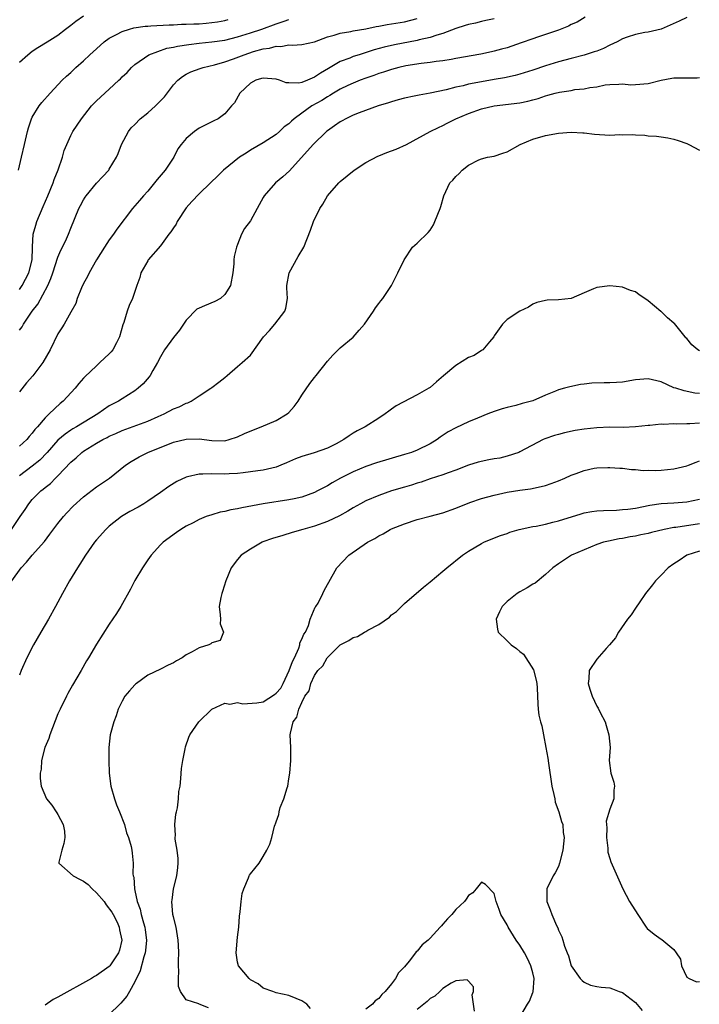
# Model space of a CAD drawing. Units: inches. Extents: x 2559000 to 2562000, y 1536000 to 1539000.
# Drawn here: x 2560729 to 2560835, y 1536097 to 1536250 of the extents above; entities that cross this region are included whole.
import ezdxf

# ---------------------------------------------------------------- set-up
doc = ezdxf.new("R2010")
doc.units = ezdxf.units.IN
doc.header["$MEASUREMENT"] = 0
doc.layers.add('LD25591536_2ft', color=123, linetype='Continuous')

msp = doc.modelspace()

# ---------------------------------------------------------------- linework, layer by layer
at = {"layer": 'LD25591536_2ft'}
for points, elevation in [([(2560728.84, 1536227), (2560729.33, 1536229), (2560729.78, 1536231), (2560730.25, 1536233), (2560730.4, 1536233.6), (2560730.87, 1536235), (2560731, 1536235.25), (2560732.08, 1536237), (2560732.48, 1536237.52), (2560733.79, 1536239), (2560735.64, 1536241), (2560736.34, 1536241.66), (2560737, 1536242.22), (2560737.81, 1536243), (2560739, 1536244.05), (2560739.99, 1536245), (2560741, 1536245.93), (2560742.22, 1536247), (2560743, 1536247.55), (2560744.12, 1536248.12), (2560745, 1536248.62), (2560746.16, 1536249), (2560746.82, 1536249.18), (2560748.57, 1536249.43), (2560749, 1536249.46), (2560749.47, 1536249.47), (2560752.35, 1536249.65), (2560753, 1536249.65), (2560754.27, 1536249.73), (2560755, 1536249.73), (2560756.19, 1536249.81), (2560757, 1536249.83), (2560758.08, 1536249.92), (2560759, 1536250), (2560759.88, 1536250.12), (2560761, 1536250.34), (2560761.53, 1536250.47)], 8190), ([(2560729, 1536243.82), (2560730.29, 1536245), (2560731, 1536245.56), (2560731.86, 1536246.14), (2560733.32, 1536247), (2560735, 1536248.03), (2560736.15, 1536249), (2560737, 1536249.62), (2560737.76, 1536250.24), (2560739, 1536251.03)], 8192), ([(2560817.18, 1536250.82), (2560815.92, 1536250.08), (2560815, 1536249.68), (2560814.58, 1536249.42), (2560813, 1536248.82), (2560809.74, 1536247.74), (2560809, 1536247.49), (2560807.18, 1536246.82), (2560805, 1536246.09), (2560804.14, 1536245.86), (2560803, 1536245.54), (2560802.55, 1536245.45), (2560800.92, 1536245.08), (2560797, 1536244.38), (2560796.27, 1536244.27), (2560795, 1536244.05), (2560793.93, 1536243.93), (2560793, 1536243.79), (2560791.62, 1536243.62), (2560789.24, 1536243.24), (2560788.14, 1536243), (2560787, 1536242.71), (2560785.73, 1536242.27), (2560785, 1536242.06), (2560784.24, 1536241.76), (2560783, 1536241.34), (2560782.09, 1536241), (2560781, 1536240.56), (2560780.18, 1536240.18), (2560779, 1536239.62), (2560777.93, 1536239), (2560777.36, 1536238.64), (2560777, 1536238.44), (2560776.12, 1536237.88), (2560774.56, 1536237), (2560773, 1536235.88), (2560771.82, 1536235), (2560771.38, 1536234.62), (2560771, 1536234.23), (2560770.27, 1536233.73), (2560769.5, 1536233), (2560769, 1536232.56), (2560767, 1536231.28), (2560765, 1536230.1), (2560764.35, 1536229.65), (2560763.31, 1536229), (2560760.82, 1536227), (2560759.89, 1536226.11), (2560758.79, 1536225), (2560757, 1536223.33), (2560755.86, 1536222.14), (2560755, 1536221.13), (2560753.59, 1536219), (2560753.4, 1536218.6), (2560753, 1536218.03), (2560752.6, 1536217.4), (2560752.29, 1536217), (2560751, 1536215.22), (2560749.07, 1536213), (2560749, 1536212.89), (2560747.93, 1536211), (2560747.75, 1536210.25), (2560747.3, 1536209), (2560746.62, 1536207), (2560746.09, 1536205.91), (2560745.77, 1536205), (2560745.26, 1536203.26), (2560745.11, 1536202.89), (2560744.61, 1536201), (2560744.11, 1536200.11), (2560743.55, 1536199), (2560743.31, 1536198.69), (2560743, 1536198.38), (2560741.54, 1536197), (2560741, 1536196.52), (2560739.2, 1536194.8), (2560739, 1536194.56), (2560738.25, 1536193.75), (2560737.66, 1536193), (2560735.81, 1536191), (2560735.34, 1536190.66), (2560733.62, 1536189), (2560733, 1536188.42), (2560731.8, 1536187), (2560731.4, 1536186.6), (2560731, 1536186), (2560730.51, 1536185.49), (2560730.13, 1536185), (2560729, 1536184.01)], 8182), ([(2560833, 1536250.78), (2560831.8, 1536250.2), (2560829, 1536248.96), (2560827, 1536248.53), (2560826.44, 1536248.44), (2560825, 1536248.12), (2560823.71, 1536247.71), (2560823, 1536247.45), (2560822.14, 1536247), (2560821, 1536246.47), (2560820.02, 1536245.98), (2560819, 1536245.57), (2560818.58, 1536245.42), (2560817, 1536244.91), (2560815, 1536244.42), (2560813, 1536243.88), (2560811, 1536243.28), (2560809, 1536242.6), (2560807, 1536241.95), (2560806.25, 1536241.75), (2560804.6, 1536241.4), (2560803, 1536241.14), (2560801, 1536240.79), (2560799, 1536240.38), (2560798.16, 1536240.16), (2560797, 1536239.91), (2560795.51, 1536239.51), (2560793, 1536238.98), (2560791.3, 1536238.7), (2560790.52, 1536238.52), (2560789, 1536238.21), (2560788.04, 1536237.96), (2560787, 1536237.65), (2560786.51, 1536237.49), (2560784.92, 1536237), (2560781.92, 1536235.92), (2560781, 1536235.55), (2560779.84, 1536235), (2560779.31, 1536234.69), (2560779, 1536234.55), (2560778.11, 1536233.89), (2560777, 1536233.14), (2560776.83, 1536233), (2560774.78, 1536231), (2560771.08, 1536226.92), (2560770.04, 1536225.96), (2560768.88, 1536225), (2560767.14, 1536223), (2560767, 1536222.72), (2560766.02, 1536221), (2560765, 1536219.1), (2560764.09, 1536217.91), (2560763.59, 1536217), (2560763, 1536215.41), (2560762.83, 1536215), (2560762.46, 1536213.54), (2560762.41, 1536213), (2560762.42, 1536212.42), (2560762.26, 1536211), (2560761.91, 1536209), (2560761, 1536207.61), (2560760.34, 1536207), (2560759.47, 1536206.53), (2560757.83, 1536205.83), (2560757, 1536205.51), (2560756.66, 1536205.34), (2560755, 1536203.64), (2560753.95, 1536202.05), (2560753, 1536200.91), (2560751.62, 1536199), (2560751, 1536197.93), (2560750.52, 1536197), (2560749.79, 1536195.79), (2560749.35, 1536195), (2560749.2, 1536194.8), (2560748.28, 1536193.72), (2560747.52, 1536193), (2560747, 1536192.62), (2560745, 1536191.38), (2560744.43, 1536191), (2560743.48, 1536190.52), (2560743, 1536190.26), (2560741.22, 1536189), (2560737.89, 1536187), (2560737.32, 1536186.68), (2560737, 1536186.48), (2560736.13, 1536185.87), (2560735, 1536184.9), (2560733.3, 1536183), (2560732.18, 1536181.82), (2560731, 1536180.88), (2560729, 1536179.34)], 8180), ([(2560729, 1536202.06), (2560729.44, 1536202.56), (2560729.65, 1536203), (2560731, 1536205), (2560731.86, 1536206.14), (2560733.41, 1536209), (2560733.91, 1536210.09), (2560734.22, 1536211), (2560735, 1536213.42), (2560735.47, 1536214.53), (2560735.71, 1536215), (2560736.32, 1536216.32), (2560736.62, 1536217), (2560737, 1536217.98), (2560738.26, 1536221), (2560738.5, 1536221.5), (2560739, 1536222.4), (2560739.23, 1536222.77), (2560739.39, 1536223), (2560741, 1536224.97), (2560741.97, 1536226.03), (2560742.91, 1536227), (2560743, 1536227.13), (2560744.12, 1536229), (2560744.4, 1536229.6), (2560744.91, 1536231), (2560745.97, 1536233), (2560746.42, 1536233.58), (2560747, 1536234.13), (2560747.83, 1536235), (2560749, 1536235.95), (2560750.2, 1536237), (2560751, 1536237.8), (2560751.59, 1536238.41), (2560753, 1536240.3), (2560753.68, 1536241), (2560754.4, 1536241.6), (2560755, 1536241.97), (2560755.69, 1536242.31), (2560757.15, 1536242.85), (2560757.65, 1536243), (2560759.4, 1536243.4), (2560761, 1536243.88), (2560762.36, 1536244.36), (2560764.02, 1536245), (2560765.47, 1536245.47), (2560767, 1536245.89), (2560767.99, 1536246.01), (2560769, 1536246.33), (2560769.73, 1536246.27), (2560771, 1536246.54), (2560771.54, 1536246.46), (2560773, 1536246.58), (2560775, 1536247.02), (2560777, 1536247.76), (2560778.02, 1536248.03), (2560779, 1536248.35), (2560780.62, 1536248.62), (2560781, 1536248.71), (2560783, 1536249.05), (2560784.59, 1536249.41), (2560785, 1536249.45), (2560786.29, 1536249.71), (2560787, 1536249.8), (2560789, 1536250.13), (2560791, 1536250.63)], 8186), ([(2560803, 1536250.59), (2560801.69, 1536250.31), (2560801, 1536250.19), (2560800.07, 1536249.93), (2560799, 1536249.71), (2560798.48, 1536249.52), (2560797, 1536249.07), (2560795, 1536248.3), (2560794.05, 1536248.05), (2560793, 1536247.67), (2560791.3, 1536247.3), (2560791, 1536247.21), (2560787.46, 1536246.54), (2560785.83, 1536246.17), (2560784.26, 1536245.74), (2560781.93, 1536245), (2560781, 1536244.69), (2560780.47, 1536244.47), (2560779, 1536243.93), (2560777.14, 1536242.86), (2560775.9, 1536242.1), (2560775, 1536241.47), (2560774.64, 1536241.36), (2560773.88, 1536241), (2560773, 1536240.65), (2560772.56, 1536240.56), (2560771, 1536240.6), (2560770.59, 1536240.59), (2560769.53, 1536241), (2560769, 1536241.17), (2560767, 1536241.35), (2560766.74, 1536241.26), (2560765.83, 1536241), (2560765, 1536240.56), (2560763.36, 1536239), (2560762.5, 1536237.5), (2560762.03, 1536237), (2560761, 1536235.77), (2560759.97, 1536235), (2560759.3, 1536234.7), (2560757, 1536233.55), (2560756.26, 1536233), (2560755, 1536231.96), (2560754.22, 1536231), (2560753.7, 1536230.3), (2560753.05, 1536229), (2560751.69, 1536227), (2560750.46, 1536225.54), (2560750.05, 1536225), (2560749, 1536223.74), (2560748.33, 1536223), (2560747.73, 1536222.27), (2560746.6, 1536221), (2560744.19, 1536217.81), (2560743.65, 1536217), (2560743, 1536216.14), (2560742.27, 1536215), (2560741.02, 1536213), (2560739.88, 1536211), (2560739.59, 1536210.41), (2560739, 1536209.36), (2560738.67, 1536208.67), (2560737.98, 1536207), (2560737.76, 1536206.24), (2560737, 1536204.85), (2560735.94, 1536203), (2560735.59, 1536202.41), (2560735, 1536201.5), (2560733.79, 1536199), (2560732.65, 1536197), (2560731.06, 1536194.94), (2560730.12, 1536193.88), (2560729, 1536192.46)], 8184), ([(2560729, 1536208.39), (2560729.41, 1536209), (2560730.48, 1536211), (2560730.98, 1536213), (2560731.03, 1536214.97), (2560731.05, 1536215.05), (2560731.15, 1536217), (2560731.55, 1536218.45), (2560731.73, 1536219), (2560732.68, 1536221.32), (2560733.42, 1536223), (2560734.26, 1536225), (2560734.43, 1536225.57), (2560735.04, 1536227.04), (2560735.69, 1536229), (2560735.96, 1536230.04), (2560736.36, 1536231), (2560737, 1536232.4), (2560737.32, 1536233), (2560738.01, 1536233.99), (2560738.65, 1536235), (2560740.24, 1536237), (2560741, 1536237.79), (2560743, 1536239.64), (2560744.5, 1536241), (2560744.76, 1536241.24), (2560745, 1536241.54), (2560745.77, 1536242.23), (2560746.47, 1536243), (2560747, 1536243.45), (2560749.18, 1536245), (2560751.98, 1536246.02), (2560753, 1536246.19), (2560753.65, 1536246.35), (2560755.39, 1536246.61), (2560757, 1536246.8), (2560759, 1536247), (2560761, 1536247.28), (2560763, 1536247.76), (2560765, 1536248.4), (2560766.75, 1536249), (2560769, 1536249.83), (2560770.24, 1536250.24), (2560771, 1536250.47)], 8188), ([(2560727.77, 1536171), (2560729.12, 1536173), (2560729.9, 1536174.1), (2560730.47, 1536175), (2560731, 1536175.66), (2560732.32, 1536177), (2560732.7, 1536177.3), (2560733, 1536177.56), (2560733.82, 1536178.18), (2560734.61, 1536179), (2560735, 1536179.37), (2560737, 1536181.47), (2560737.83, 1536182.17), (2560738.71, 1536183), (2560739, 1536183.21), (2560741, 1536184.43), (2560741.99, 1536185), (2560742.67, 1536185.33), (2560743, 1536185.53), (2560744.02, 1536185.98), (2560745, 1536186.45), (2560749, 1536187.88), (2560750.59, 1536188.59), (2560751.55, 1536189), (2560753, 1536189.78), (2560753.88, 1536190.12), (2560755, 1536190.68), (2560755.25, 1536190.75), (2560755.75, 1536191), (2560757, 1536191.82), (2560758.84, 1536193), (2560759, 1536193.15), (2560760.05, 1536193.95), (2560761, 1536194.71), (2560761.39, 1536195), (2560763, 1536196.4), (2560763.72, 1536197), (2560765, 1536198.17), (2560767.03, 1536201), (2560767.97, 1536202.03), (2560768.81, 1536203), (2560770.38, 1536205), (2560770.52, 1536205.48), (2560770.79, 1536207), (2560770.68, 1536208.68), (2560770.68, 1536209), (2560771.03, 1536211), (2560772.45, 1536213.55), (2560773.3, 1536215), (2560774.37, 1536217.63), (2560774.84, 1536219), (2560775.82, 1536221), (2560776.28, 1536221.72), (2560777.03, 1536223), (2560778.76, 1536225), (2560779, 1536225.21), (2560781.18, 1536227), (2560783, 1536228.2), (2560784.83, 1536229.17), (2560785, 1536229.22), (2560786.25, 1536229.75), (2560787.71, 1536230.29), (2560789.31, 1536231), (2560792.99, 1536233), (2560794.33, 1536233.67), (2560795, 1536233.95), (2560795.66, 1536234.34), (2560797.01, 1536235), (2560799, 1536235.85), (2560801, 1536236.55), (2560803, 1536237.03), (2560807, 1536237.51), (2560808.24, 1536237.76), (2560809, 1536237.97), (2560809.83, 1536238.17), (2560811, 1536238.61), (2560811.33, 1536238.67), (2560812.5, 1536239), (2560813.16, 1536239.16), (2560815, 1536239.43), (2560815.56, 1536239.56), (2560817, 1536239.67), (2560817.9, 1536239.9), (2560819, 1536239.97), (2560820.28, 1536240.28), (2560821, 1536240.36), (2560822.39, 1536240.39), (2560823, 1536240.44), (2560824.3, 1536240.3), (2560825, 1536240.33), (2560827, 1536240.52), (2560829, 1536241.04), (2560830.66, 1536241.34), (2560831, 1536241.38), (2560834.62, 1536241.38), (2560835, 1536241.44)], 8178), ([(2560727.79, 1536163), (2560729.24, 1536165), (2560730.1, 1536165.9), (2560730.98, 1536167), (2560732.88, 1536169.12), (2560733.75, 1536170.25), (2560735, 1536171.93), (2560735.86, 1536173), (2560736.4, 1536173.6), (2560737.39, 1536174.61), (2560739, 1536176.1), (2560741, 1536177.66), (2560743.01, 1536179), (2560745.55, 1536181), (2560746.43, 1536181.57), (2560747.68, 1536182.32), (2560749.01, 1536183.01), (2560753, 1536184.59), (2560755, 1536185.08), (2560757, 1536185.11), (2560759, 1536184.86), (2560761, 1536184.84), (2560761.69, 1536185), (2560763, 1536185.43), (2560764.06, 1536185.94), (2560765.46, 1536186.54), (2560766.68, 1536187), (2560769, 1536188.01), (2560770.73, 1536189), (2560771, 1536189.24), (2560771.83, 1536190.17), (2560772.43, 1536191), (2560773, 1536191.92), (2560774.26, 1536193.74), (2560775, 1536194.71), (2560775.25, 1536195), (2560777, 1536197.22), (2560777.85, 1536198.15), (2560779, 1536199.33), (2560781, 1536200.99), (2560781.95, 1536202.05), (2560782.78, 1536203), (2560784.19, 1536205), (2560784.48, 1536205.52), (2560785, 1536206.24), (2560785.34, 1536206.66), (2560785.65, 1536207), (2560786.97, 1536209), (2560787.97, 1536211), (2560788.96, 1536213.04), (2560790.27, 1536215), (2560791, 1536215.64), (2560792.7, 1536217.3), (2560793, 1536217.63), (2560793.51, 1536218.49), (2560793.76, 1536219), (2560794.56, 1536221), (2560794.65, 1536221.35), (2560795.15, 1536223), (2560796.06, 1536225), (2560796.54, 1536225.46), (2560797, 1536226.02), (2560797.54, 1536226.46), (2560797.99, 1536227), (2560799, 1536227.79), (2560800.61, 1536228.61), (2560801, 1536228.77), (2560801.95, 1536229), (2560803, 1536229.19), (2560804.33, 1536229.67), (2560805, 1536229.88), (2560807.01, 1536231), (2560809, 1536231.82), (2560811, 1536232.38), (2560813, 1536232.75), (2560815, 1536232.92), (2560816.81, 1536232.81), (2560817, 1536232.81), (2560818.61, 1536232.61), (2560821, 1536232.48), (2560822.55, 1536232.55), (2560823, 1536232.51), (2560824.56, 1536232.56), (2560825, 1536232.51), (2560826.45, 1536232.45), (2560827, 1536232.37), (2560828.3, 1536232.3), (2560829, 1536232.18), (2560830.06, 1536232.06), (2560831, 1536231.82), (2560831.64, 1536231.64), (2560833, 1536231.14), (2560833.34, 1536231), (2560835, 1536230.1)], 8176), ([(2560835, 1536198.82), (2560834.74, 1536199), (2560833.8, 1536199.8), (2560833, 1536200.75), (2560832.86, 1536200.86), (2560832.75, 1536201), (2560831.09, 1536203.09), (2560831, 1536203.18), (2560829.98, 1536203.98), (2560829, 1536204.95), (2560828.97, 1536204.97), (2560827, 1536206.61), (2560826.44, 1536207), (2560825.57, 1536207.57), (2560825, 1536208.05), (2560824.24, 1536208.24), (2560823, 1536208.78), (2560821, 1536208.98), (2560819, 1536208.72), (2560818.48, 1536208.48), (2560817, 1536207.9), (2560815, 1536206.98), (2560813, 1536206.79), (2560811.25, 1536206.75), (2560811, 1536206.71), (2560809.64, 1536206.36), (2560809, 1536206.09), (2560808.33, 1536205.67), (2560807, 1536205.05), (2560805, 1536203.73), (2560804.3, 1536203), (2560803.74, 1536202.26), (2560803, 1536201.16), (2560802.91, 1536201), (2560802.26, 1536200.26), (2560801.2, 1536199), (2560801, 1536198.88), (2560799.89, 1536198.11), (2560799, 1536197.78), (2560797, 1536196.54), (2560795.07, 1536194.93), (2560793.97, 1536194.03), (2560793, 1536193.13), (2560792.91, 1536193.09), (2560792.81, 1536193), (2560791, 1536192), (2560787.72, 1536190.28), (2560787, 1536189.74), (2560786.55, 1536189.45), (2560785.98, 1536189), (2560785, 1536188.34), (2560782.89, 1536187), (2560781.64, 1536186.36), (2560781, 1536186.01), (2560780.38, 1536185.62), (2560779.56, 1536185), (2560778.36, 1536184.36), (2560777, 1536183.69), (2560774.94, 1536182.94), (2560773, 1536182.38), (2560772, 1536182), (2560770.63, 1536181.37), (2560769.75, 1536181), (2560769, 1536180.73), (2560767, 1536180.27), (2560766.15, 1536180.15), (2560765, 1536179.96), (2560763.84, 1536179.84), (2560763, 1536179.72), (2560761.67, 1536179.67), (2560761, 1536179.62), (2560759, 1536179.66), (2560757.6, 1536179.6), (2560757, 1536179.6), (2560755.18, 1536179.18), (2560755, 1536179.15), (2560753.53, 1536178.47), (2560752.28, 1536177.72), (2560751, 1536176.77), (2560749, 1536175.4), (2560748.36, 1536175), (2560747.5, 1536174.5), (2560746.21, 1536173.79), (2560744.91, 1536173), (2560743, 1536171.5), (2560742.44, 1536171), (2560741, 1536169.39), (2560740.67, 1536169), (2560739.27, 1536167), (2560738.43, 1536165.57), (2560738.03, 1536165), (2560736.81, 1536163), (2560735.71, 1536161), (2560734.64, 1536159), (2560733.5, 1536157), (2560732.32, 1536155), (2560731.17, 1536153), (2560730.15, 1536151), (2560729.25, 1536149), (2560729, 1536148.29)], 8174), ([(2560835, 1536192.17), (2560834.25, 1536192.25), (2560832.59, 1536192.59), (2560831.28, 1536193), (2560831, 1536193.1), (2560829, 1536194.02), (2560827, 1536194.48), (2560825, 1536194.31), (2560823, 1536193.97), (2560822.07, 1536193.93), (2560821, 1536193.86), (2560820.12, 1536193.88), (2560818.21, 1536193.79), (2560817, 1536193.66), (2560816.43, 1536193.58), (2560814.75, 1536193.25), (2560813.92, 1536193), (2560813, 1536192.75), (2560812.56, 1536192.56), (2560811, 1536191.94), (2560809, 1536191.06), (2560808.82, 1536191), (2560807.36, 1536190.64), (2560806.34, 1536190.34), (2560805, 1536190.02), (2560804.21, 1536189.79), (2560803, 1536189.38), (2560801.99, 1536189), (2560800.36, 1536188.36), (2560799, 1536187.77), (2560797, 1536186.86), (2560795.79, 1536186.21), (2560794.59, 1536185.41), (2560794.08, 1536185), (2560793, 1536184.37), (2560791, 1536183.36), (2560790.1, 1536183), (2560789, 1536182.66), (2560784.63, 1536181.37), (2560783, 1536180.84), (2560781, 1536180.01), (2560779.02, 1536178.98), (2560777.74, 1536178.26), (2560777, 1536177.82), (2560775.45, 1536177), (2560775, 1536176.78), (2560773, 1536176.05), (2560771.79, 1536175.79), (2560771, 1536175.6), (2560767, 1536175.02), (2560763.63, 1536174.37), (2560763, 1536174.21), (2560761.95, 1536174.05), (2560761, 1536173.79), (2560760.3, 1536173.7), (2560759, 1536173.3), (2560758.11, 1536173), (2560757, 1536172.56), (2560756.06, 1536172.06), (2560755, 1536171.52), (2560754.14, 1536171), (2560753.47, 1536170.53), (2560751.41, 1536169), (2560751, 1536168.59), (2560749.52, 1536167), (2560749, 1536166.26), (2560748.51, 1536165.49), (2560748.16, 1536165), (2560747, 1536163.06), (2560746.3, 1536161.7), (2560744.78, 1536159), (2560744.12, 1536157.88), (2560743, 1536156.25), (2560741, 1536153.11), (2560739.78, 1536151), (2560739.47, 1536150.53), (2560738.62, 1536149), (2560737.28, 1536146.72), (2560736.55, 1536145.45), (2560736.31, 1536145), (2560735.32, 1536143), (2560735, 1536142.26), (2560733.74, 1536139), (2560733.56, 1536138.44), (2560732.96, 1536137), (2560732.43, 1536135), (2560732.36, 1536133.64), (2560732.22, 1536133), (2560732.21, 1536132.21), (2560732.37, 1536131), (2560733.22, 1536129), (2560734.06, 1536128.06), (2560734.7, 1536127), (2560734.84, 1536126.84), (2560735, 1536126.58), (2560735.82, 1536125), (2560736, 1536124), (2560736.08, 1536123), (2560735.93, 1536122.07), (2560735.58, 1536121), (2560735.13, 1536119.13), (2560735.13, 1536119), (2560737.37, 1536117), (2560738.47, 1536116.47), (2560739, 1536116.18), (2560739.69, 1536115.69), (2560740.31, 1536115), (2560741, 1536114.36), (2560742.2, 1536113), (2560742.51, 1536112.51), (2560743.38, 1536111.38), (2560743.61, 1536111), (2560744.2, 1536109.8), (2560744.55, 1536109), (2560744.58, 1536108.58), (2560744.96, 1536107), (2560744.57, 1536105.43), (2560744.43, 1536105), (2560743.09, 1536103), (2560743, 1536102.9), (2560741, 1536101.48), (2560740.69, 1536101.31), (2560740.2, 1536101), (2560735, 1536098.13), (2560734.27, 1536097.73), (2560733, 1536096.89)], 8172), ([(2560835, 1536187.55), (2560833.48, 1536187.48), (2560833, 1536187.49), (2560831.42, 1536187.42), (2560831, 1536187.45), (2560829.36, 1536187.36), (2560829, 1536187.42), (2560827.22, 1536187.22), (2560827, 1536187.23), (2560825.02, 1536186.98), (2560823.1, 1536186.9), (2560821, 1536186.92), (2560819, 1536186.85), (2560817, 1536186.63), (2560815.59, 1536186.41), (2560813.94, 1536186.06), (2560813, 1536185.82), (2560812.37, 1536185.63), (2560810.89, 1536185.11), (2560810.63, 1536185), (2560807, 1536183.08), (2560806.83, 1536183), (2560805, 1536182.41), (2560803.86, 1536182.14), (2560803, 1536182), (2560802.16, 1536181.84), (2560800.51, 1536181.49), (2560799, 1536181), (2560797, 1536180.22), (2560795.81, 1536179.81), (2560795, 1536179.5), (2560793, 1536178.88), (2560791.62, 1536178.38), (2560791, 1536178.22), (2560790.09, 1536177.91), (2560789, 1536177.61), (2560786.99, 1536177.01), (2560785, 1536176.31), (2560783, 1536175.46), (2560782.14, 1536175), (2560781, 1536174.35), (2560780.16, 1536173.84), (2560778.87, 1536173.13), (2560777, 1536172.24), (2560775, 1536171.5), (2560773.17, 1536171), (2560771.49, 1536170.51), (2560770.07, 1536170.07), (2560768.42, 1536169.58), (2560766.95, 1536169.05), (2560766.81, 1536169), (2560765, 1536167.95), (2560763.57, 1536167), (2560763, 1536166.33), (2560762, 1536165), (2560761.16, 1536163), (2560760.66, 1536161.34), (2560760.52, 1536161), (2560760.4, 1536160.4), (2560760.14, 1536159), (2560760.3, 1536157.7), (2560760.32, 1536157), (2560760.29, 1536156.29), (2560760.8, 1536155), (2560760.28, 1536153.72), (2560759, 1536153.35), (2560758.82, 1536153.18), (2560758.53, 1536153), (2560757, 1536152.54), (2560755.94, 1536151.94), (2560755, 1536151.45), (2560754.35, 1536151), (2560753.47, 1536150.53), (2560753, 1536150.22), (2560752.17, 1536149.83), (2560751, 1536149.23), (2560749, 1536148.31), (2560747.22, 1536147), (2560747.1, 1536146.9), (2560747, 1536146.81), (2560746.13, 1536145.87), (2560745.42, 1536145), (2560745, 1536144.25), (2560744.38, 1536143), (2560744.06, 1536141.94), (2560743.69, 1536141), (2560743.16, 1536139), (2560742.92, 1536137), (2560742.91, 1536135), (2560742.99, 1536133), (2560743.23, 1536131), (2560743.79, 1536129), (2560744.11, 1536128.11), (2560744.57, 1536127), (2560745.35, 1536125), (2560745.7, 1536123.7), (2560746, 1536123), (2560746.42, 1536121.58), (2560746.52, 1536121), (2560746.55, 1536120.55), (2560746.74, 1536119), (2560746.66, 1536117.34), (2560746.72, 1536117), (2560746.81, 1536116.81), (2560746.91, 1536115), (2560747, 1536114.72), (2560747.36, 1536113), (2560747.82, 1536111.82), (2560747.96, 1536111), (2560748.31, 1536109.69), (2560748.54, 1536109), (2560748.6, 1536108.6), (2560748.8, 1536107), (2560748.63, 1536105.37), (2560748.58, 1536105), (2560748.38, 1536104.38), (2560747.81, 1536102.19), (2560747, 1536100.52), (2560746.15, 1536099), (2560745.75, 1536098.25), (2560744.82, 1536097.18), (2560744.62, 1536097), (2560743, 1536095.41)], 8170), ([(2560758.47, 1536096.47), (2560757, 1536097.02), (2560756.94, 1536097.06), (2560755, 1536097.71), (2560754.1, 1536099), (2560753.78, 1536099.78), (2560753.78, 1536101), (2560753.83, 1536102.17), (2560753.78, 1536103), (2560753.76, 1536103.76), (2560753.82, 1536105), (2560753.8, 1536106.2), (2560753.74, 1536107), (2560753.4, 1536109), (2560753, 1536110.61), (2560752.92, 1536111), (2560752.74, 1536113), (2560752.78, 1536113.22), (2560753.01, 1536115.01), (2560753.52, 1536117), (2560753.69, 1536118.31), (2560753.74, 1536119), (2560753.71, 1536119.71), (2560753.58, 1536121), (2560753.29, 1536122.71), (2560753.28, 1536123), (2560753.33, 1536123.33), (2560753.22, 1536125), (2560753.35, 1536126.65), (2560753.47, 1536127), (2560753.64, 1536127.64), (2560753.79, 1536129), (2560753.85, 1536130.15), (2560754.02, 1536131), (2560754.17, 1536132.17), (2560754.23, 1536133.77), (2560754.45, 1536135), (2560754.82, 1536136.82), (2560754.87, 1536137.13), (2560755.37, 1536138.63), (2560755.55, 1536139), (2560756.96, 1536141), (2560759, 1536143.02), (2560761, 1536143.91), (2560761.78, 1536143.78), (2560763, 1536144.02), (2560763.82, 1536143.82), (2560765.97, 1536143.97), (2560767, 1536144.16), (2560768.74, 1536145.26), (2560769, 1536145.47), (2560769.71, 1536146.29), (2560770.08, 1536147), (2560771.03, 1536149), (2560771.56, 1536150.44), (2560771.84, 1536151), (2560772.52, 1536152.52), (2560772.67, 1536153), (2560772.69, 1536153.31), (2560773, 1536153.88), (2560773.32, 1536154.68), (2560773.56, 1536155), (2560774.05, 1536156.05), (2560774.33, 1536157), (2560775.11, 1536158.89), (2560775.21, 1536159), (2560775.53, 1536159.53), (2560776.28, 1536161), (2560776.5, 1536161.5), (2560777, 1536162.41), (2560777.19, 1536162.81), (2560778.46, 1536165), (2560780.31, 1536167), (2560783.26, 1536169), (2560784.4, 1536169.6), (2560785, 1536169.99), (2560785.66, 1536170.34), (2560786.79, 1536171), (2560787, 1536171.1), (2560789, 1536171.9), (2560791, 1536172.56), (2560793, 1536173.07), (2560795, 1536173.61), (2560797, 1536174.34), (2560799.21, 1536175.21), (2560801, 1536175.81), (2560803, 1536176.37), (2560805, 1536176.82), (2560807, 1536177.14), (2560808.64, 1536177.36), (2560810.32, 1536177.68), (2560811, 1536177.87), (2560811.85, 1536178.15), (2560813, 1536178.57), (2560814.01, 1536179), (2560815, 1536179.45), (2560815.75, 1536179.75), (2560817, 1536180.2), (2560818.55, 1536180.55), (2560819, 1536180.62), (2560820.68, 1536180.68), (2560821, 1536180.68), (2560822.55, 1536180.55), (2560823, 1536180.54), (2560824.36, 1536180.36), (2560825, 1536180.36), (2560826.21, 1536180.21), (2560827, 1536180.23), (2560828.19, 1536180.19), (2560829, 1536180.23), (2560831, 1536180.43), (2560833, 1536180.9), (2560833.28, 1536181), (2560834.49, 1536181.51), (2560835, 1536181.68)], 8168), ([(2560774.34, 1536096.34), (2560773.79, 1536097), (2560773, 1536097.56), (2560772.1, 1536097.9), (2560771, 1536098.37), (2560769, 1536098.8), (2560768.5, 1536099), (2560767, 1536099.51), (2560766.21, 1536100.21), (2560765, 1536100.83), (2560764.92, 1536100.92), (2560764.79, 1536101), (2560763.13, 1536103), (2560763, 1536103.58), (2560762.78, 1536105), (2560763, 1536107.47), (2560763.17, 1536109), (2560763.27, 1536110.73), (2560763.4, 1536111.4), (2560763.54, 1536113), (2560763.72, 1536114.28), (2560763.98, 1536115), (2560764.71, 1536116.71), (2560764.8, 1536117), (2560764.87, 1536117.13), (2560765, 1536117.31), (2560766.36, 1536119), (2560767, 1536120.01), (2560767.55, 1536121), (2560768.04, 1536121.96), (2560768.34, 1536123), (2560768.74, 1536124.74), (2560768.85, 1536125), (2560768.9, 1536125.1), (2560769, 1536125.45), (2560769.42, 1536126.58), (2560769.45, 1536127), (2560769.65, 1536127.65), (2560770.21, 1536129), (2560770.71, 1536130.71), (2560770.82, 1536131), (2560771, 1536132.12), (2560771.16, 1536133), (2560771.3, 1536135), (2560771.27, 1536137), (2560771.21, 1536139), (2560771.23, 1536139.23), (2560771.63, 1536141), (2560772.23, 1536141.77), (2560772.54, 1536143), (2560773, 1536144.03), (2560773.5, 1536145), (2560774.13, 1536145.87), (2560774.43, 1536147), (2560775, 1536148.24), (2560775.51, 1536149), (2560776.26, 1536149.74), (2560776.94, 1536151), (2560777, 1536151.07), (2560779, 1536153.02), (2560780.31, 1536153.69), (2560781, 1536154.17), (2560781.66, 1536154.34), (2560782.78, 1536155), (2560783, 1536155.12), (2560783.31, 1536155.31), (2560785, 1536156.21), (2560786.65, 1536157.35), (2560787, 1536157.71), (2560787.78, 1536158.22), (2560788.53, 1536159), (2560789, 1536159.45), (2560791.98, 1536162.02), (2560793, 1536162.82), (2560795, 1536164.48), (2560795.58, 1536165), (2560798.07, 1536167), (2560799, 1536167.62), (2560801, 1536168.81), (2560801.36, 1536169), (2560802.52, 1536169.48), (2560803.96, 1536170.04), (2560805, 1536170.39), (2560805.43, 1536170.57), (2560806.88, 1536171), (2560809, 1536171.45), (2560809.53, 1536171.53), (2560811, 1536171.84), (2560812.13, 1536172.13), (2560813, 1536172.36), (2560816.55, 1536173.45), (2560817, 1536173.57), (2560818.2, 1536173.8), (2560819, 1536173.89), (2560820.02, 1536173.98), (2560822.03, 1536174.03), (2560823, 1536174.09), (2560823.81, 1536174.19), (2560825, 1536174.34), (2560827.22, 1536174.78), (2560829, 1536175.05), (2560831, 1536175.16), (2560833, 1536175.29), (2560835, 1536175.72)], 8166), ([(2560835, 1536171.86), (2560831.32, 1536171.32), (2560831, 1536171.29), (2560829.48, 1536171), (2560827.48, 1536170.52), (2560827, 1536170.38), (2560825.85, 1536170.15), (2560825, 1536169.95), (2560824.17, 1536169.83), (2560823, 1536169.59), (2560822.48, 1536169.52), (2560820.81, 1536169.19), (2560820.03, 1536169), (2560819, 1536168.66), (2560817, 1536167.85), (2560815.02, 1536167), (2560813, 1536165.63), (2560812.14, 1536165), (2560811, 1536163.97), (2560809.36, 1536162.64), (2560809, 1536162.46), (2560808.12, 1536161.88), (2560807, 1536161.29), (2560806.55, 1536161), (2560805, 1536159.8), (2560804.22, 1536159), (2560803.82, 1536158.18), (2560803.3, 1536157), (2560803.49, 1536155.49), (2560803.6, 1536155), (2560805, 1536153.63), (2560805.62, 1536153), (2560806.47, 1536152.47), (2560807, 1536151.98), (2560807.56, 1536151.56), (2560809.12, 1536149.12), (2560809.53, 1536147.53), (2560809.64, 1536147), (2560809.69, 1536146.31), (2560809.78, 1536143.78), (2560809.82, 1536143), (2560809.96, 1536142.04), (2560810.18, 1536141), (2560810.39, 1536140.39), (2560810.65, 1536139), (2560811.05, 1536137), (2560811.35, 1536135.35), (2560811.44, 1536134.56), (2560811.98, 1536131), (2560812.3, 1536129.7), (2560812.43, 1536129), (2560812.51, 1536128.51), (2560813.06, 1536127), (2560813.48, 1536125.48), (2560813.67, 1536125), (2560813.75, 1536123.75), (2560813.89, 1536123), (2560813.67, 1536121), (2560813.19, 1536119), (2560813, 1536118.47), (2560812.5, 1536117.5), (2560812.19, 1536117), (2560811.17, 1536115), (2560811.18, 1536113), (2560811.73, 1536111.73), (2560811.99, 1536111), (2560812.7, 1536109.3), (2560812.9, 1536108.9), (2560813, 1536108.56), (2560813.51, 1536107.51), (2560813.68, 1536107), (2560813.96, 1536106.04), (2560814.36, 1536105), (2560814.55, 1536104.55), (2560814.98, 1536102.98), (2560816.41, 1536101), (2560816.69, 1536100.69), (2560817, 1536100.47), (2560818, 1536100), (2560819, 1536099.79), (2560819.67, 1536099.67), (2560821, 1536099.55), (2560821.42, 1536099.42), (2560822.48, 1536099), (2560823, 1536098.83), (2560825, 1536097.29), (2560826.05, 1536096.05)], 8164), ([(2560835, 1536167.6), (2560833, 1536166.99), (2560831.84, 1536166.16), (2560831, 1536165.63), (2560830.08, 1536165), (2560829, 1536163.88), (2560828.11, 1536163), (2560827.65, 1536162.35), (2560826.57, 1536161), (2560825.58, 1536159.58), (2560825.12, 1536158.88), (2560825, 1536158.74), (2560824.32, 1536157.68), (2560823.78, 1536157), (2560822.36, 1536155), (2560821.89, 1536154.11), (2560820.97, 1536153.03), (2560820.45, 1536152.45), (2560819, 1536150.79), (2560817.79, 1536149), (2560817.73, 1536147.73), (2560817.61, 1536147), (2560817.87, 1536146.13), (2560818.27, 1536145), (2560819, 1536143.45), (2560819.17, 1536143.17), (2560819.5, 1536142.5), (2560820.26, 1536141), (2560820.45, 1536140.45), (2560820.87, 1536139), (2560821.04, 1536137), (2560820.93, 1536135), (2560821.18, 1536133), (2560821.62, 1536131.62), (2560821.72, 1536131), (2560821.63, 1536130.37), (2560821.62, 1536129), (2560821, 1536127.42), (2560820.44, 1536125.56), (2560820.47, 1536125), (2560820.52, 1536124.52), (2560820.47, 1536123), (2560820.68, 1536121.32), (2560820.71, 1536120.71), (2560821, 1536119.73), (2560821.18, 1536119.18), (2560823.05, 1536115), (2560824.1, 1536113), (2560825.35, 1536111), (2560826.68, 1536109), (2560826.83, 1536108.83), (2560827.94, 1536107.94), (2560829, 1536107.15), (2560829.1, 1536107.1), (2560831, 1536105.53), (2560831.37, 1536105), (2560832.01, 1536104.01), (2560832.2, 1536103), (2560833, 1536101.24), (2560833.39, 1536101), (2560834.5, 1536100.5), (2560835, 1536100.56)], 8162), ([(2560806.99, 1536095), (2560808.17, 1536097), (2560808.5, 1536097.5), (2560809, 1536098.82), (2560809.06, 1536098.94), (2560809.21, 1536101), (2560809, 1536101.89), (2560808.7, 1536103), (2560808.16, 1536104.16), (2560807.7, 1536105), (2560807, 1536106.21), (2560806.43, 1536107), (2560805.17, 1536109), (2560805, 1536109.36), (2560804.01, 1536111), (2560803.75, 1536111.75), (2560803.28, 1536113), (2560803, 1536114.26), (2560801.65, 1536115.65), (2560801, 1536116.03), (2560800.2, 1536115), (2560799.65, 1536114.35), (2560799, 1536113.94), (2560798.64, 1536113.36), (2560798.36, 1536113), (2560797, 1536111.75), (2560796.39, 1536111), (2560795.7, 1536110.3), (2560795, 1536109.48), (2560794.76, 1536109.24), (2560794.59, 1536109), (2560793, 1536107.32), (2560792.68, 1536107), (2560791.75, 1536106.25), (2560791, 1536105.3), (2560790.83, 1536105.17), (2560790.73, 1536105), (2560789.71, 1536103.71), (2560789, 1536102.85), (2560788.09, 1536101.91), (2560787.59, 1536101), (2560787, 1536100.21), (2560785.99, 1536099), (2560785.47, 1536098.53), (2560785, 1536097.89), (2560784.44, 1536097.56), (2560784.01, 1536097), (2560783, 1536096.23)], 8166), ([(2560799.92, 1536095.92), (2560799.74, 1536097), (2560799.55, 1536098.45), (2560799.74, 1536099), (2560799.74, 1536099.74), (2560799, 1536100.62), (2560798.79, 1536100.79), (2560797, 1536100.64), (2560796.27, 1536100.27), (2560795, 1536099.45), (2560794.49, 1536099), (2560793.73, 1536098.27), (2560793, 1536097.9), (2560792.56, 1536097.44), (2560791, 1536096.18)], 8168)]:
    msp.add_lwpolyline(points, dxfattribs=dict(at, elevation=elevation))

doc.saveas('drawing.dxf')
